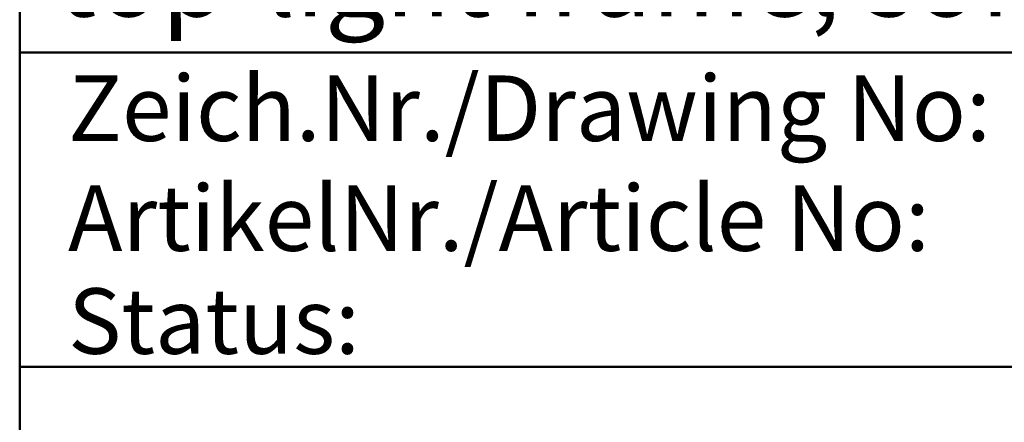
# Model space of a CAD drawing. Units: millimetres. Extents: x 0 to 2520, y -24 to 594.
# Drawn here: x 600 to 675, y 50 to 81 of the extents above; entities that cross this region are included whole.
import ezdxf
from ezdxf.enums import TextEntityAlignment as Align

# ---------------------------------------------------------------- set-up
doc = ezdxf.new("R2010")
doc.units = ezdxf.units.MM
doc.layers.add('AM_0', color=7, linetype='Continuous', lineweight=50)
doc.layers.add('AM_BOR', color=7, linetype='Continuous', lineweight=50)
doc.styles.get("Standard").update_dxf_attribs({"font": 'ISOCP.SHX'})

# ---------------------------------------------------------------- blocks, each defined once
blk = doc.blocks.new('TITLE_BOS')
at = {"layer": 'AM_BOR'}
for p, q in [((-110, 45), (-110, 0)), ((-110, 29), (0, 29)), ((0, 17), (-110, 17))]:
    blk.add_line(p, q, dxfattribs=at)
at = {"layer": 'AM_BOR', "char_height": 2.5, "attachment_point": 1}
for s, insert in [('Zeich.Nr./Drawing No:', (-108.151, 28.123)), ('ArtikelNr./Article No:', (-108.151, 23.93)), ('Status:', (-108.151, 20.001))]:
    blk.add_mtext_dynamic_manual_height_columns(s, width=37.51475, gutter_width=12.5, heights=[0], dxfattribs=dict(at, insert=insert))
at = {"layer": 'AM_BOR'}
for tag, p, height in [('GEN-TITLE-DES1', (-108.62, 40.592), 3.645), ('GEN-TITLE-NAME', (-161.075, 38.817), 2), ('GEN-TITLE-DES2', (-108.496, 34.999), 3.645), ('NAME-PRUEFER', (-161.075, 34.596), 2), ('GEN-TITLE-DES2-ENG', (-108.62, 30.374), 3), ('GEN-TITLE-DWG', (-71.929, 25.566), 2.5), ('DOC_REVISION', (-30.944, 26.09), 2), ('GEN-TITLE-SCA', (-21.982, 21.546), 2.5), ('BAANNR.', (-71.886, 21.393), 2.5), ('PART_REVISION', (-30.944, 21.997), 2), ('CDN_STATUS', (-71.987, 17.737), 2.5)]:
    blk.add_attdef(tag, p, '', height=height, dxfattribs=at)
for tag, p in [('GEN-TITLE-DAT', (-119.596, 38.827)), ('DATUM-PRUEFER', (-119.596, 34.529))]:
    blk.add_attdef(tag, text='', height=2, dxfattribs=at).set_placement(p, align=Align.CENTER)

msp = doc.modelspace()

# ---------------------------------------------------------------- block references
at = {"layer": 'AM_0', "lineweight": 0}
ref = msp.add_blockref('TITLE_BOS', (820, 20), dxfattribs=dict(at, xscale=2, yscale=2, zscale=2))
ref.add_attrib('GEN-TITLE-DES2-ENG', 'top-light frame, soffit frame Planar, variant 1, stud wall', (602.76, 80.749), dxfattribs={"layer": 'AM_BOR', "height": 6})

doc.saveas('drawing.dxf')
